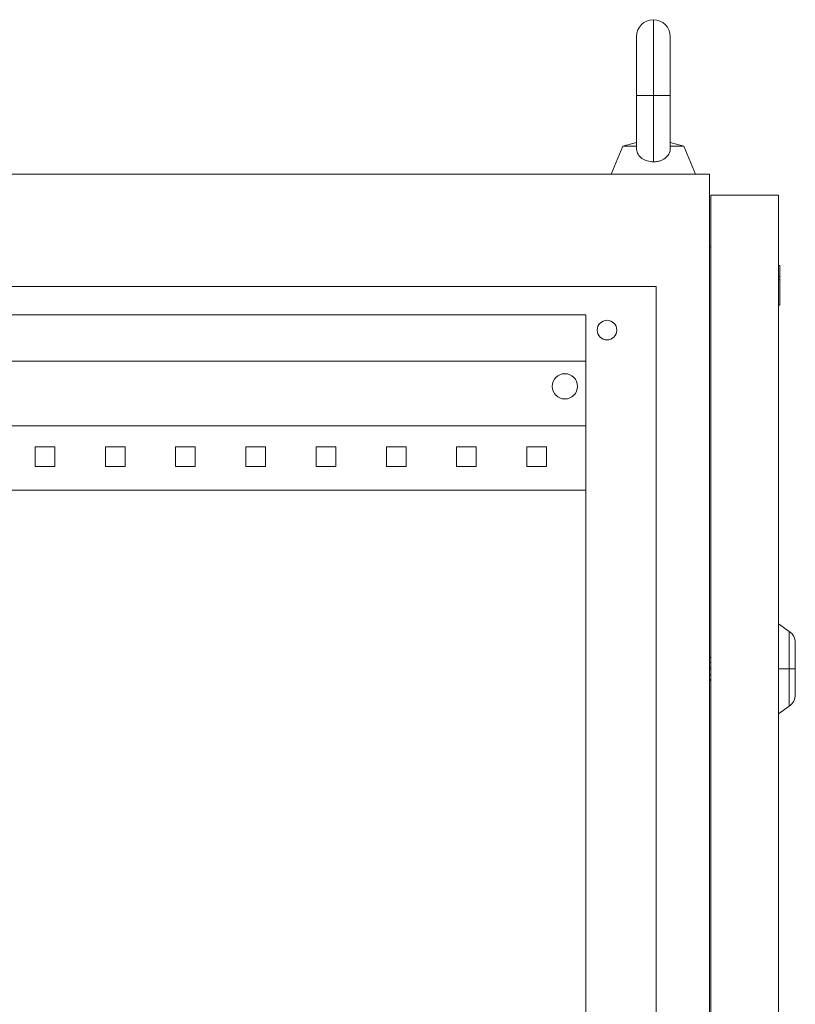
# Model space of a CAD drawing. Units: millimetres. Extents: x -327 to 958, y -1751 to 1053.
# Drawn here: x 682 to 958, y 702 to 1053 of the extents above; entities that cross this region are included whole.
import ezdxf

# ---------------------------------------------------------------- set-up
doc = ezdxf.new("R2010")
doc.units = ezdxf.units.MM

# ---------------------------------------------------------------- blocks, each defined once
blk = doc.blocks.new('A$C662A736A')
at = {"color": 0, "linetype": 'Continuous', "lineweight": 0, "extrusion": (-2.22045e-16, 1, -2.22045e-16)}
for p, q in [((-1910.11, -188.86), (-1910.11, -161.86)), ((-1916.11, -167.86), (-1916.11, -188.86)), ((-1904.11, -188.86), (-1904.11, -167.86)), ((-1910.11, -188.86), (-1916.11, -188.86)), ((-1916.11, -188.86), (-1916.11, -207.64)), ((-1904.11, -188.86), (-1910.11, -188.86)), ((-1910.11, -212.44), (-1910.11, -188.86)), ((-1904.11, -207.64), (-1904.11, -188.86)), ((-1916.11, -205.53), (-1920.93, -206.86)), ((-1904.11, -205.53), (-1899.29, -206.86)), ((-1920.93, -206.86), (-1925.11, -216.86)), ((-1920.93, -206.86), (-1916.11, -206.86)), ((-1904.11, -206.86), (-1899.29, -206.86)), ((-1899.29, -206.86), (-1895.11, -216.86)), ((-2313.11, -216.86), (-1890.11, -216.86)), ((-1890.11, -216.86), (-1890.11, -2217.86)), ((-1889.61, -224.36), (-1865.61, -224.36)), ((-1889.61, -224.36), (-1889.61, -2211.36)), ((-1865.61, -224.36), (-1865.61, -2211.36)), ((-1890.11, -242.66), (-1889.61, -242.66)), ((-1865.11, -249.36), (-1865.61, -249.36)), ((-1865.11, -249.36), (-1865.11, -253.21)), ((-1865.11, -253.21), (-1865.61, -253.21)), ((-1865.11, -254.5), (-1865.61, -254.5)), ((-1865.11, -253.21), (-1865.11, -254.5)), ((-1865.11, -254.5), (-1865.11, -263.48)), ((-2294.11, -256.86), (-1909.11, -256.86)), ((-1909.11, -256.86), (-1909.11, -2177.86)), ((-1865.11, -263.48), (-1865.61, -263.48)), ((-2269.11, -266.86), (-1934.11, -266.86)), ((-1934.11, -266.86), (-1934.11, -2167.86)), ((-2269.11, -283.36), (-1934.11, -283.36)), ((-1934.11, -306.36), (-2269.11, -306.36)), ((-2123.11, -313.86), (-2130.11, -313.86)), ((-2130.11, -313.86), (-2130.11, -320.86)), ((-2123.11, -320.86), (-2123.11, -313.86)), ((-2098.11, -313.86), (-2105.11, -313.86)), ((-2105.11, -313.86), (-2105.11, -320.86)), ((-2098.11, -320.86), (-2098.11, -313.86)), ((-2073.11, -313.86), (-2080.11, -313.86)), ((-2080.11, -313.86), (-2080.11, -320.86)), ((-2073.11, -320.86), (-2073.11, -313.86)), ((-2048.11, -313.86), (-2055.11, -313.86)), ((-2055.11, -313.86), (-2055.11, -320.86)), ((-2048.11, -320.86), (-2048.11, -313.86)), ((-2023.11, -313.86), (-2030.11, -313.86)), ((-2030.11, -313.86), (-2030.11, -320.86)), ((-2023.11, -320.86), (-2023.11, -313.86)), ((-1998.11, -313.86), (-2005.11, -313.86)), ((-2005.11, -313.86), (-2005.11, -320.86)), ((-1998.11, -320.86), (-1998.11, -313.86)), ((-1973.11, -313.86), (-1980.11, -313.86)), ((-1980.11, -313.86), (-1980.11, -320.86)), ((-1973.11, -320.86), (-1973.11, -313.86)), ((-1948.11, -313.86), (-1955.11, -313.86)), ((-1955.11, -313.86), (-1955.11, -320.86)), ((-1948.11, -320.86), (-1948.11, -313.86)), ((-2130.11, -320.86), (-2123.11, -320.86)), ((-2105.11, -320.86), (-2098.11, -320.86)), ((-2080.11, -320.86), (-2073.11, -320.86)), ((-2055.11, -320.86), (-2048.11, -320.86)), ((-2030.11, -320.86), (-2023.11, -320.86)), ((-2005.11, -320.86), (-1998.11, -320.86)), ((-1980.11, -320.86), (-1973.11, -320.86)), ((-1955.11, -320.86), (-1948.11, -320.86)), ((-1934.11, -329.36), (-2269.11, -329.36)), ((-1861.74, -379.57), (-1865.61, -376.86)), ((-1861.74, -379.57), (-1861.74, -392.86)), ((-1859.61, -392.86), (-1859.61, -383.67)), ((-1889.61, -389.37), (-1890.11, -388.35)), ((-1890.11, -390.8), (-1889.61, -390.55)), ((-1890.11, -392.58), (-1889.61, -392.58)), ((-1889.61, -393.15), (-1890.11, -393.15)), ((-1889.61, -395.18), (-1890.11, -394.92)), ((-1861.74, -392.86), (-1865.61, -392.86)), ((-1859.61, -392.86), (-1861.74, -392.86)), ((-1861.74, -392.86), (-1861.74, -406.15)), ((-1859.61, -402.06), (-1859.61, -392.86)), ((-1890.11, -397.37), (-1889.61, -396.36)), ((-1861.74, -406.15), (-1865.61, -408.86))]:
    blk.add_line(p, q, dxfattribs=at)
at = {"color": 0, "linetype": 'Continuous', "lineweight": 0, "extrusion": (4.93038e-32, -2.22045e-16, -1)}
for centre, radius, start, end in [((1910.11, -167.86), 6, 0, 90), ((1910.11, -167.86), 6, 90, 180), ((1926.61, -272.36), 3.5, 0, 180), ((1926.61, -272.36), 3.5, 180, 0), ((1941.61, -292.36), 4.5, 0, 180), ((1941.61, -292.36), 4.5, 180, 0), ((1864.61, -383.67), 5, 125, 180), ((1864.61, -402.06), 5, 180, 235)]:
    blk.add_arc(centre, radius, start, end, dxfattribs=at)
at = {"color": 0, "linetype": 'Continuous', "lineweight": 0}
for points, knots in [([(-1916.11, -207.64), (-1916.11, -207.74), (-1916.11, -207.84), (-1916.06, -208.6), (-1915.88, -209.21), (-1915.24, -210.34), (-1914.78, -210.84), (-1913.65, -211.64), (-1913, -211.94), (-1911.6, -212.34), (-1910.86, -212.44), (-1910.11, -212.44)], [-0.9631798, -0.9631798, -0.9631798, -0.9631798, -0.928783, -0.928783, -0.7001998, -0.7001998, -0.4573932, -0.4573932, -0.2250021, -0.2250021, 0, 0, 0, 0]), ([(-1910.11, -212.44), (-1909.63, -212.44), (-1909.15, -212.4), (-1908.21, -212.23), (-1907.76, -212.11), (-1906.63, -211.68), (-1906.01, -211.3), (-1905.03, -210.39), (-1904.66, -209.87), (-1904.22, -208.78), (-1904.11, -208.23), (-1904.11, -207.64)], [-3.919073, -3.919073, -3.919073, -3.919073, -3.7744114, -3.7744114, -3.6294617, -3.6294617, -3.3907527, -3.3907527, -3.1652625, -3.1652625, -2.9727253, -2.9727253, -2.9727253, -2.9727253])]:
    blk.add_open_spline(points, degree=3, knots=knots, dxfattribs=at)

msp = doc.modelspace()

# ---------------------------------------------------------------- block references
msp.add_blockref('A$C662A736A', (2817.732, 1214.561))

doc.saveas('drawing.dxf')
